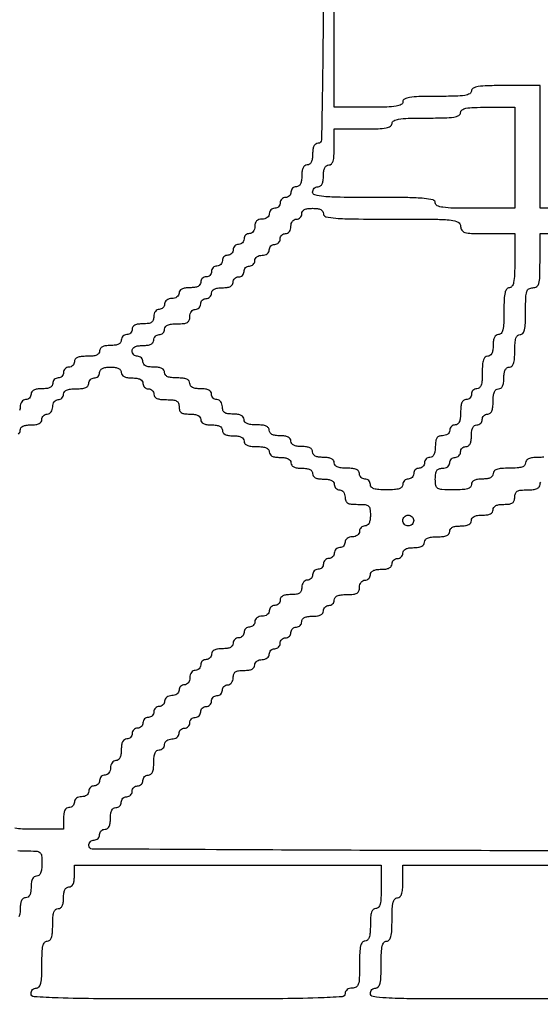
# Model space of a CAD drawing. Units: millimetres. Extents: x 670 to 902, y 372 to 538.
# Drawn here: x 683 to 693, y 497 to 518 of the extents above; entities that cross this region are included whole.
import ezdxf
from ezdxf.enums import TextEntityAlignment as Align

# ---------------------------------------------------------------- set-up
doc = ezdxf.new("R2010")
doc.units = ezdxf.units.MM
doc.layers.add('Dahua_VDP', color=7, linetype='Continuous')
doc.styles.add('CP_ATTR', font='ARIAL.TTF')

# ---------------------------------------------------------------- blocks, each defined once
blk = doc.blocks.new('VTO2101E-P-S1')
for points in [[(670.03, 527.449, 0.000019), (670.011, 515.602, 0.000349), (669.996, 497.597, 0.000038), (669.993, 456.113, 0.000038), (669.996, 414.628, 0.000349)], [(743.027, 415.442, -0.000039), (743.024, 456.113, -0.000039), (743.027, 496.783, -0.000356)], [(688.858, 522.916, -0.000356), (688.855, 518.388, -0.003165), (688.84, 516.394, -0.001512), (688.818, 515.137, -0.40833), (688.748, 515.068, 0.152103), (688.7, 515.053, 0.12651), (688.665, 515.012, 0.082504), (688.644, 514.944, 0.033607), (688.637, 514.847, -0.033607), (688.631, 514.749, -0.082504), (688.61, 514.681, -0.12651), (688.575, 514.64, -0.152103), (688.527, 514.626, 0.152103), (688.479, 514.611, 0.12651), (688.444, 514.57, 0.082504), (688.423, 514.502, 0.033607), (688.416, 514.404, -0.033607), (688.41, 514.307, -0.082504), (688.389, 514.239, -0.12651), (688.354, 514.198, -0.152103), (688.306, 514.183, 0.099038), (688.264, 514.175, 0.097945), (688.228, 514.151, 0.097945), (688.204, 514.115, 0.099038), (688.195, 514.073, -0.099038), (688.187, 514.031, -0.097945), (688.163, 513.995, -0.097945), (688.127, 513.971, -0.099038), (688.085, 513.962, 0.099038), (688.043, 513.954, 0.097945), (688.007, 513.93, 0.097945), (687.983, 513.894, 0.099038), (687.974, 513.852, -0.099038), (687.966, 513.81, -0.097945), (687.942, 513.774, -0.097945), (687.906, 513.75, -0.099038), (687.864, 513.741, 0.099038), (687.821, 513.733, 0.097945), (687.786, 513.709, 0.097945), (687.762, 513.673, 0.099038), (687.753, 513.631, -0.130775), (687.742, 513.588, -0.10214), (687.71, 513.552, -0.08892), (687.662, 513.528, -0.072314), (687.606, 513.52, 0.072254), (687.541, 513.511, 0.124864), (687.495, 513.483, 0.124864), (687.468, 513.437, 0.072254), (687.458, 513.373, -0.072314), (687.45, 513.316, -0.08892), (687.426, 513.268, -0.10214), (687.39, 513.237, -0.130775), (687.348, 513.225, 0.099038), (687.306, 513.217, 0.097945), (687.27, 513.193, 0.097945), (687.246, 513.157, 0.099038), (687.237, 513.115, -0.099038), (687.229, 513.073, -0.097945), (687.205, 513.037, -0.097945), (687.169, 513.013, -0.099038), (687.127, 513.004, 0.099038), (687.084, 512.996, 0.097945), (687.049, 512.972, 0.097945), (687.025, 512.936, 0.099038), (687.016, 512.894, -0.099038), (687.008, 512.852, -0.097945), (686.984, 512.816, -0.097945), (686.948, 512.792, -0.099038), (686.906, 512.783, 0.099038), (686.863, 512.775, 0.097945), (686.828, 512.751, 0.097945), (686.803, 512.715, 0.099038), (686.795, 512.673, -0.099038), (686.787, 512.63, -0.097945), (686.763, 512.595, -0.097945), (686.727, 512.571, -0.099038), (686.685, 512.562, 0.099038), (686.642, 512.554, 0.097945), (686.606, 512.53, 0.097945), (686.582, 512.494, 0.099038), (686.574, 512.452, -0.099038), (686.566, 512.409, -0.097945), (686.542, 512.373, -0.097945), (686.506, 512.349, -0.099038), (686.463, 512.341, 0.099038), (686.421, 512.333, 0.097945), (686.385, 512.309, 0.097945), (686.361, 512.273, 0.099038), (686.353, 512.23, -0.152103), (686.338, 512.183, -0.12651), (686.298, 512.148, -0.082504), (686.229, 512.126, -0.033607), (686.132, 512.12, 0.033607), (686.034, 512.113, 0.082504), (685.966, 512.092, 0.12651), (685.926, 512.057, 0.152103), (685.911, 512.009, -0.130775), (685.899, 511.967, -0.10214), (685.868, 511.931, -0.08892), (685.82, 511.907, -0.072314), (685.763, 511.899, 0.072314), (685.707, 511.891, 0.08892), (685.659, 511.867, 0.10214), (685.627, 511.831, 0.130775), (685.616, 511.788, -0.099038), (685.608, 511.746, -0.097945), (685.583, 511.71, -0.097945), (685.548, 511.686, -0.099038), (685.505, 511.678, 0.130775), (685.463, 511.666, 0.10214), (685.427, 511.635, 0.08892), (685.403, 511.587, 0.072314), (685.395, 511.53, -0.081208), (685.383, 511.459, -0.166173), (685.349, 511.414, -0.116834), (685.284, 511.39, -0.030703), (685.174, 511.383, 0.033607), (685.076, 511.376, 0.082504), (685.008, 511.355, 0.12651), (684.968, 511.32, 0.152103), (684.953, 511.272, -0.099038), (684.944, 511.23, -0.097945), (684.92, 511.194, -0.097945), (684.884, 511.17, -0.099038), (684.842, 511.162, 0.099038), (684.8, 511.153, 0.097945), (684.764, 511.129, 0.097945), (684.74, 511.094, 0.099038), (684.732, 511.051, -0.152103), (684.717, 511.004, -0.12651), (684.676, 510.968, -0.082504), (684.608, 510.947, -0.033607), (684.511, 510.941, 0.033607), (684.413, 510.934, 0.082504), (684.345, 510.913, 0.12651), (684.304, 510.878, 0.152103), (684.289, 510.83, -0.164293), (684.273, 510.781, -0.129352), (684.228, 510.746, -0.075863), (684.15, 510.726, -0.025511), (684.032, 510.72, 0.025511), (683.913, 510.714, 0.075863), (683.835, 510.693, 0.129352), (683.79, 510.659, 0.164293), (683.774, 510.609, -0.099038), (683.765, 510.567, -0.097945), (683.741, 510.531, -0.097945), (683.705, 510.507, -0.099038), (683.663, 510.499, 0.099038), (683.621, 510.49, 0.097945), (683.585, 510.466, 0.097945), (683.561, 510.43, 0.099038), (683.553, 510.388, -0.099038), (683.544, 510.346, -0.097945), (683.52, 510.31, -0.097945), (683.484, 510.286, -0.099038), (683.442, 510.278, 0.099038), (683.4, 510.269, 0.097945), (683.364, 510.245, 0.097945), (683.34, 510.209, 0.099038), (683.331, 510.167, -0.152103), (683.317, 510.119, -0.12651), (683.276, 510.084, -0.082504), (683.208, 510.063, -0.033607), (683.11, 510.057, 0.033607), (683.013, 510.05, 0.082504), (682.945, 510.029, 0.12651), (682.904, 509.994, 0.152103), (682.889, 509.946, -0.099038), (682.881, 509.904, -0.097945), (682.857, 509.868, -0.097945), (682.821, 509.844, -0.099038), (682.779, 509.835, 0.130775), (682.736, 509.824, 0.10214), (682.7, 509.792, 0.08892), (682.676, 509.745, 0.072314), (682.668, 509.688, -0.081208), (682.656, 509.616, -0.166173)], [(674.338, 476.113, -0.000068), (674.341, 452.796, -0.000068)], [(672.716, 414.628, 0.000038), (672.72, 456.113, 0.000038), (672.716, 497.597, 0.000349), (672.701, 515.602, 0.000019), (672.682, 527.449, 0.413738)], [(740.226, 497.309, 0.000038), (740.223, 456.039, 0.000038), (740.226, 414.769, 0.000351)], [(693.833, 513.741), (693.28, 513.741), (693.28, 514.994), (693.28, 516.247), (692.58, 516.247, 0.005528), (692.207, 516.243, 0.033635), (692.015, 516.225, 0.080293), (691.914, 516.192, 0.280451), (691.88, 516.136, -0.280451), (691.846, 516.08, -0.080293), (691.745, 516.047, -0.033635), (691.553, 516.03, -0.005528), (691.18, 516.026, 0.005528), (690.807, 516.022, 0.033635), (690.615, 516.004, 0.080293), (690.514, 515.971, 0.280451), (690.48, 515.915, -0.280451), (690.446, 515.859, -0.080293), (690.345, 515.826, -0.033635), (690.153, 515.809, -0.005528), (689.78, 515.805), (689.08, 515.805), (689.08, 523.285)], [(670.88, 412.146, -0.000028), (670.877, 456.113), (670.877, 521.995)], [(672.24, 522.659, -0.000022), (672.259, 511.616, -0.000374), (672.274, 494.827, -0.000041), (672.277, 456.149)], [(742.062, 494.384, -0.000041), (742.065, 456.113, -0.000041), (742.062, 417.842, -0.000378)], [(693.361, 508.662, -0.025511), (693.243, 508.656, 0.025511), (693.125, 508.65, 0.075863), (693.047, 508.63, 0.129352), (693.002, 508.595, 0.164293), (692.985, 508.546, -0.188641), (692.965, 508.494, -0.12648), (692.912, 508.46, -0.063857), (692.814, 508.441, -0.016668), (692.654, 508.435, 0.016668), (692.494, 508.43, 0.063857), (692.396, 508.411, 0.12648), (692.342, 508.376, 0.188641), (692.322, 508.325, -0.152103), (692.307, 508.277, -0.12651), (692.267, 508.242, -0.082504), (692.198, 508.221, -0.033607), (692.101, 508.214, 0.033607), (692.004, 508.208, 0.082504), (691.935, 508.187, 0.12651), (691.895, 508.151, 0.152103), (691.88, 508.104, -0.200296), (691.858, 508.052, -0.122766), (691.8, 508.017, -0.058865), (691.693, 507.998, -0.014068), (691.511, 507.993, -0.009722), (691.276, 507.998, -0.126045), (691.192, 508.023, -0.222479), (691.153, 508.08, -0.0387), (691.143, 508.214, -0.030703), (691.15, 508.325, -0.116834), (691.174, 508.389, -0.166173), (691.219, 508.423, -0.081208), (691.29, 508.435, 0.072314), (691.347, 508.443, 0.08892), (691.395, 508.467, 0.10214), (691.426, 508.503, 0.130775), (691.438, 508.546, -0.099038), (691.446, 508.588, -0.097945), (691.47, 508.624, -0.097945), (691.506, 508.648, -0.099038), (691.548, 508.656, 0.099038), (691.591, 508.665, 0.097945), (691.626, 508.689, 0.097945), (691.65, 508.725, 0.099038), (691.659, 508.767, -0.099038), (691.667, 508.809, -0.097945), (691.691, 508.845, -0.097945), (691.727, 508.869, -0.099038), (691.769, 508.877, 0.152103), (691.817, 508.892, 0.12651), (691.852, 508.933, 0.082504), (691.873, 509.001, 0.033607), (691.88, 509.098, -0.033607), (691.886, 509.196, -0.082504), (691.908, 509.264, -0.12651), (691.943, 509.305, -0.152103), (691.99, 509.32, 0.099038), (692.033, 509.328, 0.097945), (692.069, 509.352, 0.097945), (692.093, 509.388, 0.099038), (692.101, 509.43, -0.099038), (692.109, 509.472, -0.097945), (692.133, 509.508, -0.097945), (692.169, 509.532, -0.099038), (692.212, 509.541, 0.164293), (692.261, 509.557, 0.129352), (692.296, 509.602, 0.075863), (692.316, 509.68, 0.025511), (692.322, 509.799, -0.025511), (692.328, 509.917, -0.075863), (692.348, 509.995, -0.129352), (692.383, 510.04, -0.164293), (692.433, 510.057, 0.152103), (692.48, 510.071, 0.12651), (692.516, 510.112, 0.082504), (692.537, 510.18, 0.033607), (692.543, 510.278, -0.033607), (692.55, 510.375, -0.082504), (692.571, 510.443, -0.12651), (692.606, 510.484, -0.152103), (692.654, 510.499, 0.188641), (692.705, 510.519, 0.12648), (692.74, 510.572, 0.063857), (692.759, 510.67, 0.016668), (692.764, 510.83, -0.016668), (692.77, 510.99, -0.063857), (692.789, 511.088, -0.12648), (692.823, 511.142, -0.188641), (692.875, 511.162, 0.232029), (692.929, 511.188, 0.108427), (692.963, 511.26, 0.047315), (692.981, 511.396, 0.00942), (692.985, 511.641, -0.007414), (692.99, 511.921, -0.067313), (693.009, 512.042, -0.186514), (693.054, 512.098, -0.134481), (693.133, 512.12, 0.150217), (693.212, 512.144, 0.180365), (693.257, 512.207, 0.059311), (693.276, 512.343, 0.005909), (693.28, 512.673), (693.28, 513.225), (693.612, 513.225, 0.013964)], [(706.508, 500.624, -0.000122), (693.496, 500.627, -0.00111), (687.827, 500.642, -0.000191), (684.14, 500.662, -0.412548), (684.068, 500.734, -0.099038), (684.077, 500.776, -0.097945), (684.101, 500.812, -0.097945), (684.137, 500.836, -0.099038), (684.179, 500.845, 0.099038), (684.221, 500.853, 0.097945), (684.257, 500.877, 0.097945), (684.281, 500.913, 0.099038), (684.289, 500.955, -0.099038), (684.298, 500.997, -0.097945), (684.322, 501.033, -0.097945), (684.358, 501.057, -0.099038), (684.4, 501.066, 0.152103), (684.448, 501.081, 0.12651), (684.483, 501.121, 0.082504), (684.504, 501.19, 0.033607), (684.511, 501.287, -0.033607), (684.517, 501.384, -0.082504), (684.538, 501.453, -0.12651), (684.573, 501.493, -0.152103), (684.621, 501.508, 0.099038), (684.663, 501.516, 0.097945), (684.699, 501.54, 0.097945), (684.723, 501.576, 0.099038), (684.732, 501.619, -0.099038), (684.74, 501.661, -0.097945), (684.764, 501.697, -0.097945), (684.8, 501.721, -0.099038), (684.842, 501.729, 0.099038), (684.884, 501.738, 0.097945), (684.92, 501.762, 0.097945), (684.944, 501.797, 0.099038), (684.953, 501.84, -0.099038), (684.961, 501.882, -0.097945), (684.985, 501.918, -0.097945), (685.021, 501.942, -0.099038), (685.063, 501.95, 0.099038), (685.105, 501.959, 0.097945), (685.141, 501.983, 0.097945), (685.165, 502.019, 0.099038), (685.174, 502.061, -0.099038), (685.182, 502.103, -0.097945), (685.206, 502.139, -0.097945), (685.242, 502.163, -0.099038), (685.284, 502.171, 0.164293), (685.334, 502.188, 0.129352), (685.369, 502.233, 0.075863), (685.389, 502.311, 0.025511), (685.395, 502.429, -0.025511), (685.401, 502.547, -0.075863), (685.421, 502.626, -0.129352), (685.456, 502.67, -0.164293), (685.505, 502.687, 0.099038), (685.548, 502.696, 0.097945), (685.583, 502.72, 0.097945), (685.608, 502.755, 0.099038), (685.616, 502.798, -0.130775), (685.627, 502.84, -0.10214), (685.659, 502.876, -0.08892), (685.707, 502.9, -0.072314), (685.763, 502.908, 0.072314), (685.82, 502.916, 0.08892), (685.868, 502.94, 0.10214), (685.899, 502.976, 0.130775), (685.911, 503.019, -0.099038), (685.919, 503.061, -0.097945), (685.943, 503.097, -0.097945), (685.979, 503.121, -0.099038), (686.021, 503.129, 0.099038), (686.063, 503.138, 0.097945), (686.099, 503.162, 0.097945), (686.123, 503.198, 0.099038), (686.132, 503.24, -0.099038), (686.14, 503.282, -0.097945), (686.164, 503.318, -0.097945), (686.2, 503.342, -0.099038), (686.242, 503.35, 0.099038), (686.285, 503.359, 0.097945), (686.32, 503.383, 0.097945), (686.344, 503.419, 0.099038), (686.353, 503.461, -0.099038), (686.361, 503.503, -0.097945), (686.385, 503.539, -0.097945), (686.421, 503.563, -0.099038), (686.463, 503.571, 0.099038), (686.506, 503.58, 0.097945), (686.542, 503.604, 0.097945), (686.566, 503.64, 0.099038), (686.574, 503.682, -0.099038), (686.582, 503.724, -0.097945), (686.606, 503.76, -0.097945), (686.642, 503.784, -0.099038), (686.685, 503.793, 0.099038), (686.727, 503.801, 0.097945), (686.763, 503.825, 0.097945), (686.787, 503.861, 0.099038), (686.795, 503.903, -0.099038), (686.803, 503.945, -0.097945), (686.828, 503.981, -0.097945), (686.863, 504.005, -0.099038), (686.906, 504.014, 0.130775), (686.948, 504.025, 0.10214), (686.984, 504.057, 0.08892), (687.008, 504.104, 0.072314), (687.016, 504.161, -0.081208), (687.028, 504.233, -0.166173), (687.062, 504.278, -0.116834), (687.127, 504.302, -0.030703), (687.237, 504.308, 0.033607), (687.335, 504.315, 0.082504), (687.403, 504.336, 0.12651), (687.443, 504.371, 0.152103), (687.458, 504.419, -0.130775), (687.47, 504.461, -0.10214), (687.501, 504.497, -0.08892), (687.549, 504.521, -0.072314), (687.606, 504.529, 0.072314), (687.662, 504.538, 0.08892), (687.71, 504.562, 0.10214), (687.742, 504.598, 0.130775), (687.753, 504.64, -0.099038), (687.762, 504.682, -0.097945), (687.786, 504.718, -0.097945), (687.821, 504.742, -0.099038), (687.864, 504.751, 0.099038), (687.906, 504.759, 0.097945), (687.942, 504.783, 0.097945), (687.966, 504.819, 0.099038), (687.974, 504.861, -0.099038), (687.983, 504.903, -0.097945), (688.007, 504.939, -0.097945), (688.043, 504.963, -0.099038), (688.085, 504.972, 0.099038), (688.127, 504.98, 0.097945), (688.163, 505.004, 0.097945), (688.187, 505.04, 0.099038), (688.195, 505.082, -0.099038), (688.204, 505.124, -0.097945), (688.228, 505.16, -0.097945), (688.264, 505.184, -0.099038), (688.306, 505.193, 0.099038), (688.348, 505.201, 0.097945), (688.384, 505.225, 0.097945), (688.408, 505.261, 0.099038), (688.416, 505.303, -0.152103), (688.431, 505.351, -0.12651), (688.472, 505.386, -0.082504), (688.54, 505.407, -0.033607), (688.637, 505.414, 0.033607), (688.735, 505.42, 0.082504), (688.803, 505.441, 0.12651), (688.844, 505.477, 0.152103), (688.858, 505.524, -0.099038), (688.867, 505.567, -0.097945), (688.891, 505.602, -0.097945), (688.927, 505.626, -0.099038), (688.969, 505.635, 0.099038), (689.011, 505.643, 0.097945), (689.047, 505.667, 0.097945), (689.071, 505.703, 0.099038), (689.08, 505.745, -0.164293), (689.096, 505.795, -0.129352), (689.141, 505.83, -0.075863), (689.219, 505.85, -0.025511), (689.337, 505.856, 0.022514), (689.472, 505.862, 0.10769), (689.545, 505.885, 0.177212), (689.582, 505.929, 0.087745), (689.595, 506.003, -0.072314), (689.604, 506.06, -0.08892), (689.628, 506.108, -0.10214), (689.664, 506.139, -0.130775), (689.706, 506.151, 0.099038), (689.748, 506.159, 0.097945), (689.784, 506.183, 0.097945), (689.808, 506.219, 0.099038), (689.817, 506.261, -0.152103), (689.831, 506.309, -0.12651), (689.872, 506.344, -0.082504), (689.94, 506.365, -0.033607), (690.038, 506.372, 0.033607), (690.135, 506.378, 0.082504), (690.203, 506.399, 0.12651), (690.244, 506.435, 0.152103), (690.259, 506.482, -0.099038), (690.267, 506.525, -0.097945), (690.291, 506.56, -0.097945), (690.327, 506.584, -0.099038), (690.369, 506.593, 0.099038), (690.411, 506.601, 0.097945), (690.447, 506.625, 0.097945), (690.471, 506.661, 0.099038), (690.48, 506.703, -0.152103), (690.495, 506.751, -0.12651), (690.535, 506.786, -0.082504), (690.603, 506.807, -0.033607), (690.701, 506.814, 0.033607), (690.798, 506.821, 0.082504), (690.867, 506.842, 0.12651), (690.907, 506.877, 0.152103), (690.922, 506.925, -0.164293), (690.939, 506.974, -0.129352), (690.983, 507.009, -0.075863), (691.062, 507.029, -0.025511), (691.18, 507.035, 0.025511), (691.298, 507.041, 0.075863), (691.376, 507.061, 0.129352), (691.421, 507.096, 0.164293), (691.438, 507.146, -0.152103), (691.453, 507.193, -0.12651), (691.493, 507.229, -0.082504), (691.561, 507.25, -0.033607), (691.659, 507.256, 0.033607), (691.756, 507.263, 0.082504), (691.825, 507.284, 0.12651), (691.865, 507.319, 0.152103), (691.88, 507.367, -0.152103), (691.895, 507.415, -0.12651), (691.935, 507.45, -0.082504), (692.004, 507.471, -0.033607), (692.101, 507.477, 0.033607), (692.198, 507.484, 0.082504), (692.267, 507.505, 0.12651), (692.307, 507.54, 0.152103), (692.322, 507.588, -0.152103), (692.337, 507.636, -0.12651), (692.377, 507.671, -0.082504), (692.446, 507.692, -0.033607), (692.543, 507.698, 0.030703), (692.654, 507.705, 0.116834), (692.718, 507.729, 0.166173), (692.753, 507.774, 0.081208), (692.764, 507.846, -0.087745), (692.777, 507.92, -0.177212), (692.815, 507.964, -0.10769), (692.888, 507.987, -0.022514), (693.022, 507.993, 0.025511), (693.14, 507.999, 0.075863), (693.219, 508.019, 0.129352), (693.263, 508.054, 0.164293), (693.28, 508.104, -0.152103), (693.295, 508.151, -0.12651)], [(682.636, 509.131, 0.097945), (682.66, 509.167, 0.099038), (682.668, 509.209, -0.152103), (682.683, 509.257, -0.12651), (682.723, 509.292, -0.082504), (682.792, 509.313, -0.033607), (682.889, 509.32, 0.033607), (682.987, 509.326, 0.082504), (683.055, 509.347, 0.12651), (683.095, 509.382, 0.152103), (683.11, 509.43, -0.099038), (683.119, 509.472, -0.097945), (683.143, 509.508, -0.097945), (683.179, 509.532, -0.099038), (683.221, 509.541, 0.130775), (683.263, 509.552, 0.10214), (683.299, 509.584, 0.08892), (683.323, 509.631, 0.072314), (683.331, 509.688, -0.072314), (683.34, 509.745, -0.08892), (683.364, 509.792, -0.10214), (683.4, 509.824, -0.130775), (683.442, 509.835, 0.099038), (683.484, 509.844, 0.097945), (683.52, 509.868, 0.097945), (683.544, 509.904, 0.099038), (683.553, 509.946, -0.164293), (683.569, 509.995, -0.129352), (683.614, 510.03, -0.075863), (683.692, 510.05, -0.025511), (683.81, 510.057, 0.025511), (683.929, 510.063, 0.075863), (684.007, 510.083, 0.129352), (684.052, 510.118, 0.164293), (684.068, 510.167, -0.099038), (684.077, 510.209, -0.097945), (684.101, 510.245, -0.097945), (684.137, 510.269, -0.099038), (684.179, 510.278, 0.099038), (684.221, 510.286, 0.097945), (684.257, 510.31, 0.097945), (684.281, 510.346, 0.099038), (684.289, 510.388, -0.152103), (684.304, 510.436, -0.12651), (684.345, 510.471, -0.082504), (684.413, 510.492, -0.033607), (684.511, 510.499, -0.033607), (684.608, 510.492, -0.082504), (684.676, 510.471, -0.12651), (684.717, 510.436, -0.152103), (684.732, 510.388, 0.152103), (684.747, 510.34, 0.12651), (684.787, 510.305, 0.082504), (684.855, 510.284, 0.033607), (684.953, 510.278, -0.033607), (685.05, 510.271, -0.082504), (685.119, 510.25, -0.12651), (685.159, 510.215, -0.152103), (685.174, 510.167, 0.099038), (685.182, 510.125, 0.097945), (685.206, 510.089, 0.097945), (685.242, 510.065, 0.099038), (685.284, 510.057, -0.099038), (685.327, 510.048, -0.097945), (685.362, 510.024, -0.097945), (685.386, 509.988, -0.099038), (685.395, 509.946, 0.164293), (685.412, 509.897, 0.129352), (685.456, 509.862, 0.075863), (685.535, 509.841, 0.025511), (685.653, 509.835, -0.022514), (685.787, 509.829, -0.10769), (685.86, 509.806, -0.177212), (685.898, 509.762, -0.087745), (685.911, 509.688, 0.081208), (685.922, 509.616, 0.166173), (685.957, 509.571, 0.116834), (686.021, 509.547, 0.030703), (686.132, 509.541, -0.033607), (686.229, 509.534, -0.082504), (686.298, 509.513, -0.12651), (686.338, 509.478, -0.152103), (686.353, 509.43, 0.152103), (686.368, 509.382, 0.12651), (686.408, 509.347, 0.082504), (686.477, 509.326, 0.033607), (686.574, 509.32, -0.033607), (686.671, 509.313, -0.082504), (686.74, 509.292, -0.12651), (686.78, 509.257, -0.152103), (686.795, 509.209, 0.152103), (686.81, 509.161, 0.12651), (686.85, 509.126, 0.082504), (686.919, 509.105, 0.033607), (687.016, 509.098, -0.033607), (687.114, 509.092, -0.082504), (687.182, 509.071, -0.12651), (687.222, 509.036, -0.152103), (687.237, 508.988, 0.164293), (687.254, 508.939, 0.129352), (687.299, 508.904, 0.075863), (687.377, 508.883, 0.025511), (687.495, 508.877, -0.025511), (687.613, 508.871, -0.075863), (687.692, 508.851, -0.129352), (687.736, 508.816, -0.164293), (687.753, 508.767, 0.152103), (687.768, 508.719, 0.12651), (687.808, 508.684, 0.082504), (687.877, 508.663, 0.033607), (687.974, 508.656, -0.033607), (688.072, 508.65, -0.082504), (688.14, 508.629, -0.12651), (688.18, 508.594, -0.152103), (688.195, 508.546, 0.152103), (688.21, 508.498, 0.12651), (688.251, 508.463, 0.082504), (688.319, 508.442, 0.033607), (688.416, 508.435, -0.033607), (688.514, 508.429, -0.082504), (688.582, 508.408, -0.12651), (688.623, 508.373, -0.152103), (688.637, 508.325, 0.152103), (688.652, 508.277, 0.12651), (688.693, 508.242, 0.082504), (688.761, 508.221, 0.033607), (688.858, 508.214, -0.033607), (688.956, 508.208, -0.082504), (689.024, 508.187, -0.12651), (689.065, 508.151, -0.152103), (689.08, 508.104, 0.099038), (689.088, 508.061, 0.097945), (689.112, 508.026, 0.097945), (689.148, 508.002, 0.099038), (689.19, 507.993, -0.130775), (689.233, 507.982, -0.10214), (689.268, 507.95, -0.08892), (689.292, 507.902, -0.072314), (689.301, 507.846, 0.087745), (689.314, 507.772, 0.177212), (689.351, 507.727, 0.10769), (689.424, 507.704, 0.022514), (689.559, 507.698, -0.021354), (689.71, 507.692, -0.157079), (689.777, 507.664, -0.185552), (689.808, 507.605, -0.032088), (689.817, 507.477, -0.033607), (689.81, 507.38, -0.082504), (689.789, 507.311, -0.12651), (689.754, 507.271, -0.152103), (689.706, 507.256, 0.099038), (689.664, 507.248, 0.097945), (689.628, 507.224, 0.097945), (689.604, 507.188, 0.099038), (689.595, 507.146, -0.130775), (689.584, 507.103, -0.10214), (689.552, 507.067, -0.08892), (689.505, 507.043, -0.072314), (689.448, 507.035, 0.072314), (689.391, 507.027, 0.08892), (689.344, 507.003, 0.10214), (689.312, 506.967, 0.130775), (689.301, 506.925, -0.099038), (689.292, 506.882, -0.097945), (689.268, 506.846, -0.097945), (689.232, 506.822, -0.099038), (689.19, 506.814, 0.099038), (689.148, 506.806, 0.097945), (689.112, 506.782, 0.097945), (689.088, 506.746, 0.099038), (689.08, 506.703, -0.099038), (689.071, 506.661, -0.097945), (689.047, 506.625, -0.097945), (689.011, 506.601, -0.099038), (688.969, 506.593, 0.099038), (688.927, 506.584, 0.097945), (688.891, 506.56, 0.097945), (688.867, 506.525, 0.099038), (688.858, 506.482, -0.099038), (688.85, 506.44, -0.097945), (688.826, 506.404, -0.097945), (688.79, 506.38, -0.099038), (688.748, 506.372, 0.099038), (688.706, 506.363, 0.097945), (688.67, 506.339, 0.097945), (688.646, 506.303, 0.099038), (688.637, 506.261, -0.099038), (688.629, 506.219, -0.097945), (688.605, 506.183, -0.097945), (688.569, 506.159, -0.099038), (688.527, 506.151, 0.130775), (688.484, 506.139, 0.10214), (688.449, 506.108, 0.08892), (688.425, 506.06, 0.072314), (688.416, 506.003, -0.081208), (688.405, 505.931, -0.166173), (688.37, 505.887, -0.116834), (688.306, 505.863, -0.030703), (688.195, 505.856, 0.033607), (688.098, 505.849, 0.082504), (688.029, 505.828, 0.12651), (687.989, 505.793, 0.152103), (687.974, 505.745, -0.099038), (687.966, 505.703, -0.097945), (687.942, 505.667, -0.097945), (687.906, 505.643, -0.099038), (687.864, 505.635, 0.099038), (687.821, 505.626, 0.097945), (687.786, 505.602, 0.097945), (687.762, 505.567, 0.099038), (687.753, 505.524, -0.130775), (687.742, 505.482, -0.10214), (687.71, 505.446, -0.08892), (687.662, 505.422, -0.072314), (687.606, 505.414, 0.072314), (687.549, 505.406, 0.08892), (687.501, 505.382, 0.10214), (687.47, 505.346, 0.130775), (687.458, 505.303, -0.099038), (687.45, 505.261, -0.097945), (687.426, 505.225, -0.097945), (687.39, 505.201, -0.099038), (687.348, 505.193, 0.099038), (687.306, 505.184, 0.097945), (687.27, 505.16, 0.097945), (687.246, 505.124, 0.099038), (687.237, 505.082, -0.099038), (687.229, 505.04, -0.097945), (687.205, 505.004, -0.097945), (687.169, 504.98, -0.099038), (687.127, 504.972, 0.099038), (687.084, 504.963, 0.097945), (687.049, 504.939, 0.097945), (687.025, 504.903, 0.099038), (687.016, 504.861, -0.152103), (687.001, 504.813, -0.12651), (686.961, 504.778, -0.082504), (686.892, 504.757, -0.033607), (686.795, 504.751, 0.033607), (686.698, 504.744, 0.082504), (686.629, 504.723, 0.12651), (686.589, 504.688, 0.152103), (686.574, 504.64, -0.099038), (686.566, 504.598, -0.097945), (686.542, 504.562, -0.097945), (686.506, 504.538, -0.099038), (686.463, 504.529, 0.099038), (686.421, 504.521, 0.097945), (686.385, 504.497, 0.097945), (686.361, 504.461, 0.099038), (686.353, 504.419, -0.099038), (686.344, 504.377, -0.097945), (686.32, 504.341, -0.097945), (686.285, 504.317, -0.099038), (686.242, 504.308, 0.130775), (686.2, 504.297, 0.10214), (686.164, 504.265, 0.08892), (686.14, 504.218, 0.072314), (686.132, 504.161, -0.072314), (686.124, 504.104, -0.08892), (686.1, 504.057, -0.10214), (686.064, 504.025, -0.130775), (686.021, 504.014, 0.099038), (685.979, 504.005, 0.097945), (685.943, 503.981, 0.097945), (685.919, 503.945, 0.099038), (685.911, 503.903, -0.130775), (685.899, 503.861, -0.10214), (685.868, 503.825, -0.08892), (685.82, 503.801, -0.072314), (685.763, 503.793, 0.072314), (685.707, 503.784, 0.08892), (685.659, 503.76, 0.10214), (685.627, 503.724, 0.130775), (685.616, 503.682, -0.099038), (685.608, 503.64, -0.097945), (685.583, 503.604, -0.097945), (685.548, 503.58, -0.099038), (685.505, 503.571, 0.099038), (685.463, 503.563, 0.097945), (685.427, 503.539, 0.097945), (685.403, 503.503, 0.099038), (685.395, 503.461, -0.099038), (685.386, 503.419, -0.097945), (685.362, 503.383, -0.097945), (685.327, 503.359, -0.099038), (685.284, 503.35, 0.099038), (685.242, 503.342, 0.097945), (685.206, 503.318, 0.097945), (685.182, 503.282, 0.099038), (685.174, 503.24, -0.099038), (685.165, 503.198, -0.097945), (685.141, 503.162, -0.097945), (685.105, 503.138, -0.099038), (685.063, 503.129, 0.099038), (685.021, 503.121, 0.097945), (684.985, 503.097, 0.097945), (684.961, 503.061, 0.099038), (684.953, 503.019, -0.099038), (684.944, 502.977, -0.097945), (684.92, 502.941, -0.097945), (684.884, 502.917, -0.099038), (684.842, 502.908, 0.152103), (684.794, 502.893, 0.12651), (684.759, 502.853, 0.082504), (684.738, 502.785, 0.033607), (684.732, 502.687, -0.033607), (684.725, 502.59, -0.082504), (684.704, 502.521, -0.12651), (684.669, 502.481, -0.152103), (684.621, 502.466, 0.130775), (684.579, 502.455, 0.10214), (684.543, 502.423, 0.08892), (684.519, 502.375, 0.072314), (684.511, 502.319, -0.072314), (684.502, 502.262, -0.08892), (684.478, 502.214, -0.10214), (684.442, 502.183, -0.130775), (684.4, 502.171, 0.099038), (684.358, 502.163, 0.097945), (684.322, 502.139, 0.097945), (684.298, 502.103, 0.099038), (684.289, 502.061, -0.099038), (684.281, 502.019, -0.097945), (684.257, 501.983, -0.097945), (684.221, 501.959, -0.099038), (684.179, 501.95, 0.099038), (684.137, 501.942, 0.097945), (684.101, 501.918, 0.097945), (684.077, 501.882, 0.099038), (684.068, 501.84, -0.130775), (684.057, 501.797, -0.10214), (684.025, 501.761, -0.08892), (683.978, 501.737, -0.072314), (683.921, 501.729, 0.072314), (683.864, 501.721, 0.08892), (683.817, 501.697, 0.10214), (683.785, 501.661, 0.130775), (683.774, 501.619, -0.099038), (683.765, 501.576, -0.097945), (683.741, 501.54, -0.097945), (683.705, 501.516, -0.099038), (683.663, 501.508, 0.152103), (683.615, 501.493, 0.12651), (683.58, 501.453, 0.082504), (683.559, 501.384, 0.033607), (683.553, 501.287), (683.553, 501.066), (683, 501.066, -0.007659), (682.712, 501.07, -0.041714), (682.558, 501.088, -0.098409)], [(682.619, 500.629, 0.016668), (682.779, 500.624, -0.012019), (682.994, 500.619, -0.154453), (683.068, 500.591, -0.206324), (683.103, 500.529, -0.023974), (683.11, 500.366, -0.025511), (683.104, 500.248, -0.075863), (683.084, 500.169, -0.129352), (683.049, 500.124, -0.164293), (683, 500.108, 0.152103), (682.952, 500.093, 0.12651), (682.917, 500.053, 0.082504), (682.896, 499.984, 0.033607), (682.889, 499.887, -0.033607), (682.883, 499.789, -0.082504), (682.862, 499.721, -0.12651), (682.827, 499.681, -0.152103), (682.779, 499.666, 0.152103), (682.731, 499.651, 0.12651), (682.696, 499.61, 0.082504), (682.675, 499.542, 0.033607), (682.668, 499.445, -0.033607), (682.662, 499.347, -0.082504), (682.641, 499.279, -0.12651)], [(693.501, 497.602), (691.659, 497.602, -0.001688), (690.623, 497.606, -0.013295), (690.142, 497.622, -0.021796), (689.871, 497.65, -0.371756), (689.817, 497.713, -0.099038), (689.825, 497.755, -0.097945), (689.849, 497.791, -0.097945), (689.885, 497.815, -0.099038), (689.927, 497.823, 0.232029), (689.981, 497.85, 0.108427), (690.015, 497.922, 0.047315), (690.033, 498.057, 0.00942), (690.038, 498.302, -0.00942), (690.042, 498.547, -0.047315), (690.06, 498.683, -0.108427), (690.094, 498.755, -0.232029), (690.148, 498.781, 0.222027), (690.201, 498.806, 0.113455), (690.236, 498.873, 0.050675), (690.254, 499, 0.010614), (690.259, 499.224, -0.010614), (690.263, 499.447, -0.050675), (690.282, 499.574, -0.113455), (690.316, 499.641, -0.222027), (690.369, 499.666, 0.188641), (690.421, 499.686, 0.12648), (690.455, 499.739, 0.063857), (690.474, 499.837, 0.016668), (690.48, 499.997), (690.48, 500.329), (692.212, 500.329), (693.943, 500.329)]]:
    blk.add_lwpolyline(points, format="xyb")
for points in [[(692.764, 514.773), (692.764, 513.741), (691.954, 513.741, -0.004556), (691.517, 513.745, -0.029335), (691.297, 513.762, -0.06897), (691.18, 513.795, -0.298365), (691.143, 513.852, 0.34379), (691.096, 513.912, 0.039586), (690.916, 513.942, 0.019356), (690.584, 513.959, 0.002648), (689.89, 513.962, -0.002648), (689.197, 513.966, -0.019356), (688.865, 513.982, -0.039586), (688.684, 514.013, -0.34379), (688.637, 514.073, -0.099038), (688.646, 514.115, -0.097945), (688.67, 514.151, -0.097945), (688.706, 514.175, -0.099038), (688.748, 514.183, 0.152103), (688.796, 514.198, 0.12651), (688.831, 514.239, 0.082504), (688.852, 514.307, 0.033607), (688.858, 514.404, -0.033607), (688.865, 514.502, -0.082504), (688.886, 514.57, -0.12651), (688.921, 514.611, -0.152103), (688.969, 514.626, 0.200296), (689.021, 514.647, 0.122766), (689.056, 514.705, 0.058865), (689.074, 514.813, 0.014068), (689.08, 514.994), (689.08, 515.362), (689.669, 515.362, 0.006994), (689.978, 515.367, 0.039364), (690.142, 515.384, 0.093584), (690.228, 515.418, 0.258593), (690.259, 515.473, -0.280451), (690.293, 515.529, -0.080293), (690.394, 515.562, -0.033635), (690.586, 515.579, -0.005528), (690.959, 515.584, 0.005528), (691.332, 515.588, 0.033635), (691.524, 515.605, 0.080293), (691.625, 515.638, 0.280451), (691.659, 515.694, -0.250296), (691.688, 515.749, -0.098409), (691.769, 515.783, -0.041714), (691.924, 515.8, -0.007659), (692.212, 515.805), (692.764, 515.805)], [(688.858, 513.631, 0.353061), (688.908, 513.57, 0.033617), (689.11, 513.54, 0.017378), (689.479, 513.524, 0.00232), (690.259, 513.52, -0.001648), (691.153, 513.517, -0.024577), (691.465, 513.5, -0.094461), (691.608, 513.457, -0.279234), (691.659, 513.373, 0.150217), (691.683, 513.294, 0.180365), (691.746, 513.249, 0.059311), (691.882, 513.229, 0.005909), (692.212, 513.225), (692.764, 513.225), (692.764, 512.673, -0.007659), (692.76, 512.385, -0.041714), (692.742, 512.23, -0.098409), (692.708, 512.149, -0.250296), (692.654, 512.12, 0.232029), (692.6, 512.094, 0.108427), (692.566, 512.022, 0.047315), (692.548, 511.886, 0.00942), (692.543, 511.641, -0.00942), (692.539, 511.396, -0.047315), (692.521, 511.26, -0.108427), (692.486, 511.188, -0.232029), (692.433, 511.162, 0.152103), (692.385, 511.147, 0.12651), (692.35, 511.107, 0.082504), (692.329, 511.038, 0.033607), (692.322, 510.941, -0.033607), (692.316, 510.843, -0.082504), (692.294, 510.775, -0.12651), (692.259, 510.735, -0.152103), (692.212, 510.72, 0.188641), (692.16, 510.7, 0.12648), (692.126, 510.646, 0.063857), (692.106, 510.548, 0.016668), (692.101, 510.388, -0.016668), (692.096, 510.228, -0.063857), (692.076, 510.13, -0.12648), (692.042, 510.077, -0.188641), (691.99, 510.057, 0.099038), (691.948, 510.048, 0.097945), (691.912, 510.024, 0.097945), (691.888, 509.988, 0.099038), (691.88, 509.946, -0.099038), (691.872, 509.904, -0.097945), (691.847, 509.868, -0.097945), (691.812, 509.844, -0.099038), (691.769, 509.835, 0.164293), (691.72, 509.819, 0.129352), (691.685, 509.774, 0.075863), (691.665, 509.696, 0.025511), (691.659, 509.577, -0.025511), (691.653, 509.459, -0.075863), (691.633, 509.381, -0.129352), (691.598, 509.336, -0.164293), (691.548, 509.32, 0.099038), (691.506, 509.311, 0.097945), (691.47, 509.287, 0.097945), (691.446, 509.251, 0.099038), (691.438, 509.209, -0.130775), (691.426, 509.167, -0.10214), (691.395, 509.131, -0.08892), (691.347, 509.107, -0.072314), (691.29, 509.098, 0.081208), (691.219, 509.087, 0.166173), (691.174, 509.052, 0.116834), (691.15, 508.988, 0.030703), (691.143, 508.877, -0.033607), (691.136, 508.78, -0.082504), (691.115, 508.712, -0.12651), (691.08, 508.671, -0.152103), (691.032, 508.656, 0.099038), (690.99, 508.648, 0.097945), (690.954, 508.624, 0.097945), (690.93, 508.588, 0.099038), (690.922, 508.546, -0.099038), (690.913, 508.504, -0.097945), (690.889, 508.468, -0.097945), (690.854, 508.444, -0.099038), (690.811, 508.435, 0.099038), (690.769, 508.427, 0.097945), (690.733, 508.403, 0.097945), (690.709, 508.367, 0.099038), (690.701, 508.325, -0.099038), (690.692, 508.283, -0.097945), (690.668, 508.247, -0.097945), (690.632, 508.223, -0.099038), (690.59, 508.214, 0.099038), (690.548, 508.206, 0.097945), (690.512, 508.182, 0.097945), (690.488, 508.146, 0.099038), (690.48, 508.104, -0.188641), (690.46, 508.052, -0.12648), (690.406, 508.018, -0.063857), (690.308, 507.998, -0.016668), (690.148, 507.993, -0.016668), (689.988, 507.998, -0.063857), (689.89, 508.018, -0.12648), (689.837, 508.052, -0.188641), (689.817, 508.104, 0.099038), (689.808, 508.146, 0.097945), (689.784, 508.182, 0.097945), (689.748, 508.206, 0.099038), (689.706, 508.214, -0.099038), (689.664, 508.223, -0.097945), (689.628, 508.247, -0.097945), (689.604, 508.283, -0.099038), (689.595, 508.325, 0.164293), (689.579, 508.374, 0.129352), (689.534, 508.409, 0.075863), (689.456, 508.429, 0.025511), (689.337, 508.435, -0.025511), (689.219, 508.441, -0.075863), (689.141, 508.462, -0.129352), (689.096, 508.496, -0.164293), (689.08, 508.546, 0.152103), (689.065, 508.594, 0.12651), (689.024, 508.629, 0.082504), (688.956, 508.65, 0.033607), (688.858, 508.656, -0.033607), (688.761, 508.663, -0.082504), (688.693, 508.684, -0.12651), (688.652, 508.719, -0.152103), (688.637, 508.767, 0.152103), (688.623, 508.815, 0.12651), (688.582, 508.85, 0.082504), (688.514, 508.871, 0.033607), (688.416, 508.877, -0.033607), (688.319, 508.884, -0.082504), (688.251, 508.905, -0.12651), (688.21, 508.94, -0.152103), (688.195, 508.988, 0.152103), (688.18, 509.036, 0.12651), (688.14, 509.071, 0.082504), (688.072, 509.092, 0.033607), (687.974, 509.098, -0.033607), (687.877, 509.105, -0.082504), (687.808, 509.126, -0.12651), (687.768, 509.161, -0.152103), (687.753, 509.209, 0.164293), (687.736, 509.258, 0.129352), (687.692, 509.293, 0.075863), (687.613, 509.314, 0.025511), (687.495, 509.32, -0.025511), (687.377, 509.326, -0.075863), (687.299, 509.346, -0.129352), (687.254, 509.381, -0.164293), (687.237, 509.43, 0.152103), (687.222, 509.478, 0.12651), (687.182, 509.513, 0.082504), (687.114, 509.534, 0.033607), (687.016, 509.541, -0.030703), (686.906, 509.547, -0.116834), (686.841, 509.571, -0.166173), (686.807, 509.616, -0.081208), (686.795, 509.688, 0.072314), (686.787, 509.745, 0.08892), (686.763, 509.792, 0.10214), (686.727, 509.824, 0.130775), (686.685, 509.835, -0.099038), (686.642, 509.844, -0.097945), (686.606, 509.868, -0.097945), (686.582, 509.904, -0.099038), (686.574, 509.946, 0.152103), (686.559, 509.994, 0.12651), (686.519, 510.029, 0.082504), (686.45, 510.05, 0.033607), (686.353, 510.057, -0.033607), (686.255, 510.063, -0.082504), (686.187, 510.084, -0.12651), (686.147, 510.119, -0.152103), (686.132, 510.167, 0.164293), (686.115, 510.216, 0.129352), (686.07, 510.251, 0.075863), (685.992, 510.272, 0.025511), (685.874, 510.278, -0.025511), (685.756, 510.284, -0.075863), (685.677, 510.304, -0.129352), (685.633, 510.339, -0.164293), (685.616, 510.388, 0.152103), (685.601, 510.436, 0.12651), (685.561, 510.471, 0.082504), (685.492, 510.492, 0.033607), (685.395, 510.499, -0.033607), (685.297, 510.505, -0.082504), (685.229, 510.526, -0.12651), (685.189, 510.561, -0.152103), (685.174, 510.609, 0.099038), (685.165, 510.651, 0.097945), (685.141, 510.687, 0.097945), (685.105, 510.711, 0.099038), (685.063, 510.72, -0.099038), (685.021, 510.728, -0.097945), (684.985, 510.752, -0.097945), (684.961, 510.788, -0.099038), (684.953, 510.83, -0.152103), (684.968, 510.878, -0.12651), (685.008, 510.913, -0.082504), (685.076, 510.934, -0.033607), (685.174, 510.941, 0.033607), (685.271, 510.947, 0.082504), (685.34, 510.968, 0.12651), (685.38, 511.004, 0.152103), (685.395, 511.051, -0.099038), (685.403, 511.094, -0.097945), (685.427, 511.129, -0.097945), (685.463, 511.153, -0.099038), (685.505, 511.162, 0.099038), (685.548, 511.17, 0.097945), (685.583, 511.194, 0.097945), (685.608, 511.23, 0.099038), (685.616, 511.272, -0.164293), (685.633, 511.322, -0.129352), (685.677, 511.357, -0.075863), (685.756, 511.377, -0.025511), (685.874, 511.383, 0.022514), (686.008, 511.389, 0.10769), (686.081, 511.412, 0.177212), (686.119, 511.457, 0.087745), (686.132, 511.53, -0.072314), (686.14, 511.587, -0.08892), (686.164, 511.635, -0.10214), (686.2, 511.666, -0.130775), (686.242, 511.678, 0.099038), (686.285, 511.686, 0.097945), (686.32, 511.71, 0.097945), (686.344, 511.746, 0.099038), (686.353, 511.788, -0.099038), (686.361, 511.83, -0.097945), (686.385, 511.866, -0.097945), (686.421, 511.89, -0.099038), (686.463, 511.899, 0.099038), (686.506, 511.907, 0.097945), (686.542, 511.931, 0.097945), (686.566, 511.967, 0.099038), (686.574, 512.009, -0.152103), (686.589, 512.057, -0.12651), (686.629, 512.092, -0.082504), (686.698, 512.113, -0.033607), (686.795, 512.12, 0.033607), (686.892, 512.126, 0.082504), (686.961, 512.148, 0.12651), (687.001, 512.183, 0.152103), (687.016, 512.23, -0.099038), (687.025, 512.273, -0.097945), (687.049, 512.309, -0.097945), (687.084, 512.333, -0.099038), (687.127, 512.341, 0.099038), (687.169, 512.349, 0.097945), (687.205, 512.373, 0.097945), (687.229, 512.409, 0.099038), (687.237, 512.452, -0.099038), (687.246, 512.494, -0.097945), (687.27, 512.53, -0.097945), (687.306, 512.554, -0.099038), (687.348, 512.562, 0.099038), (687.39, 512.571, 0.097945), (687.426, 512.595, 0.097945), (687.45, 512.63, 0.099038), (687.458, 512.673, -0.130775), (687.47, 512.715, -0.10214), (687.501, 512.751, -0.08892), (687.549, 512.775, -0.072314), (687.606, 512.783, 0.072314), (687.662, 512.791, 0.08892), (687.71, 512.815, 0.10214), (687.742, 512.851, 0.130775), (687.753, 512.894, -0.099038), (687.762, 512.936, -0.097945), (687.786, 512.972, -0.097945), (687.821, 512.996, -0.099038), (687.864, 513.004, 0.099038), (687.906, 513.013, 0.097945), (687.942, 513.037, 0.097945), (687.966, 513.073, 0.099038), (687.974, 513.115, -0.099038), (687.983, 513.157, -0.097945), (688.007, 513.193, -0.097945), (688.043, 513.217, -0.099038), (688.085, 513.225, 0.130775), (688.127, 513.237, 0.10214), (688.163, 513.268, 0.08892), (688.187, 513.316, 0.072314), (688.195, 513.373, -0.072314), (688.203, 513.429, -0.08892), (688.227, 513.477, -0.10214), (688.263, 513.509, -0.130775), (688.306, 513.52, 0.099038), (688.348, 513.529, 0.097945), (688.384, 513.553, 0.097945), (688.408, 513.588, 0.099038), (688.416, 513.631, -0.152103), (688.431, 513.678, -0.12651), (688.472, 513.714, -0.082504), (688.54, 513.735, -0.033607), (688.637, 513.741, -0.033607), (688.735, 513.735, -0.082504), (688.803, 513.714, -0.12651), (688.844, 513.678, -0.152103)], [(690.701, 507.367, -0.099038), (690.692, 507.324, -0.097945), (690.668, 507.289, -0.097945), (690.632, 507.265, -0.099038), (690.59, 507.256, -0.099038), (690.548, 507.265, -0.097945), (690.512, 507.289, -0.097945), (690.488, 507.324, -0.099038), (690.48, 507.367, -0.099038), (690.488, 507.409, -0.097945), (690.512, 507.445, -0.097945), (690.548, 507.469, -0.099038), (690.59, 507.477, -0.099038), (690.632, 507.469, -0.097945), (690.668, 507.445, -0.097945), (690.692, 507.409, -0.099038)], [(690.038, 499.887, -0.010614), (690.033, 499.663, -0.050675), (690.015, 499.537, -0.113455), (689.98, 499.469, -0.222027), (689.927, 499.445, 0.188641), (689.876, 499.424, 0.12648), (689.841, 499.371, 0.063857), (689.822, 499.273, 0.016668), (689.817, 499.113, -0.016668), (689.811, 498.953, -0.063857), (689.792, 498.855, -0.12648), (689.757, 498.801, -0.188641), (689.706, 498.781, 0.232029), (689.652, 498.755, 0.108427), (689.618, 498.683, 0.047315), (689.6, 498.547, 0.00942), (689.595, 498.302, -0.007414), (689.591, 498.022, -0.067313), (689.571, 497.902, -0.186514), (689.527, 497.845, -0.134481), (689.448, 497.823, 0.072314), (689.391, 497.815, 0.08892), (689.344, 497.791, 0.10214), (689.312, 497.755, 0.130775), (689.301, 497.713, -0.394558), (689.239, 497.646, -0.008276), (688.748, 497.621, -0.007703), (687.924, 497.606, -0.000914), (686.095, 497.602, -0.000914), (684.266, 497.606, -0.007703), (683.442, 497.621, -0.008276), (682.951, 497.646, -0.394558), (682.889, 497.713, -0.099038), (682.898, 497.755, -0.097945), (682.922, 497.791, -0.097945), (682.958, 497.815, -0.099038), (683, 497.823, 0.232029), (683.054, 497.85, 0.108427), (683.088, 497.922, 0.047315), (683.106, 498.057, 0.00942), (683.11, 498.302, -0.00942), (683.115, 498.547, -0.047315), (683.133, 498.683, -0.108427), (683.167, 498.755, -0.232029), (683.221, 498.781, 0.188641), (683.272, 498.801, 0.12648), (683.307, 498.855, 0.063857), (683.326, 498.953, 0.016668), (683.331, 499.113, -0.016668), (683.337, 499.273, -0.063857), (683.356, 499.371, -0.12648), (683.391, 499.424, -0.188641), (683.442, 499.445, 0.152103), (683.49, 499.459, 0.12651), (683.525, 499.5, 0.082504), (683.546, 499.568, 0.033607), (683.553, 499.666, -0.033607), (683.559, 499.763, -0.082504), (683.58, 499.831, -0.12651), (683.615, 499.872, -0.152103), (683.663, 499.887, 0.152103), (683.711, 499.902, 0.12651), (683.746, 499.942, 0.082504), (683.767, 500.01, 0.033607), (683.774, 500.108), (683.774, 500.329), (686.906, 500.329), (690.038, 500.329)]]:
    blk.add_lwpolyline(points, format="xyb", close=True)
at = {"linetype": 'ByBlock', "style": 'CP_ATTR', "flags": 9}
for tag in ['OTHER', 'CHARACTER', 'WEIGHT', 'POWER', 'VOLTAGE', 'PRODUCER', 'ORDER-NO', 'PRODUCT-TYPE', 'GROUP', 'NUMBER', 'NAME', 'LENS', 'CASING']:
    blk.add_attdef(tag, text='', height=0.0000436, dxfattribs=at).set_placement((688.717, 374.649), align=Align.MIDDLE_LEFT)

msp = doc.modelspace()

# ---------------------------------------------------------------- block references
at = {"layer": 'Dahua_VDP'}
msp.add_blockref('VTO2101E-P-S1', (0, 0), dxfattribs=at)

doc.saveas('drawing.dxf')
